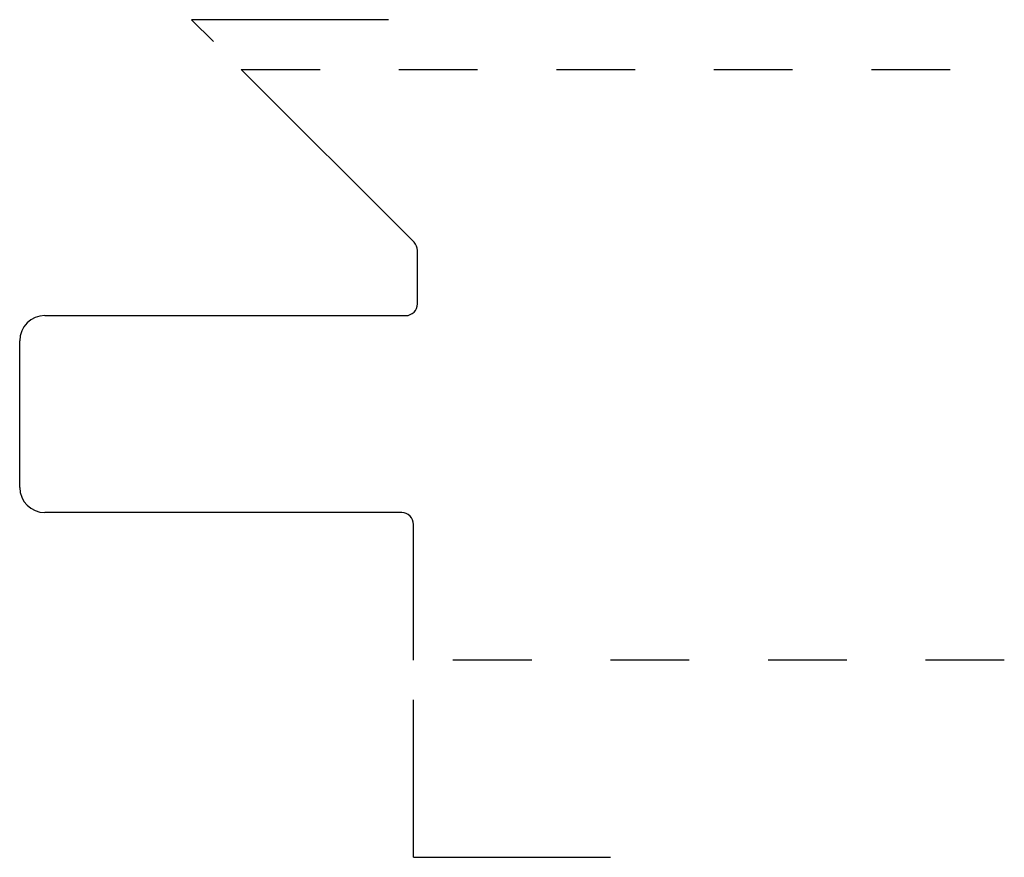
# Model space of a CAD drawing. Extents: x -0.5 to 0.75, y -0.25 to 0.81.
import ezdxf

# ---------------------------------------------------------------- set-up
doc = ezdxf.new("R2010")
doc.units = 0
doc.linetypes.add('DASHED', pattern=[0.2, 0.1, -0.1])
doc.layers.add('CK_LEVEL_3', color=7, linetype='CONTINUOUS')

msp = doc.modelspace()

# ---------------------------------------------------------------- linework, layer by layer
at = {"layer": 'CK_LEVEL_3', "color": 4, "linetype": 'CONTINUOUS'}
for p, q in [((-0.0317, 0.813), (-0.2817, 0.813)), ((-0.2541, 0.7854), (-0.2817, 0.813)), ((0, -0.25), (0, -0.05)), ((0, -0.25), (0.25, -0.25))]:
    msp.add_line(p, q, dxfattribs=at)
at = {"layer": 'CK_LEVEL_3', "color": 3, "linetype": 'CONTINUOUS'}
for p, q in [((0.0006, 0.5306), (-0.2187, 0.75)), ((0.005, 0.4525), (0.005, 0.52)), ((-0.468, 0.4375), (-0.01, 0.4375)), ((-0.5, 0.2195), (-0.5, 0.4055)), ((-0.015, 0.1875), (-0.468, 0.1875)), ((0, 0), (0, 0.1725))]:
    msp.add_line(p, q, dxfattribs=at)
at = {"layer": 'CK_LEVEL_3', "color": 15, "linetype": 'DASHED'}
for p, q in [((-0.2187, 0.75), (0.75, 0.75)), ((0.75, 0), (0, 0))]:
    msp.add_line(p, q, dxfattribs=at)
at = {"layer": 'CK_LEVEL_3', "color": 4, "linetype": 'CONTINUOUS'}
for centre, radius, start, end in [((-0.01, 0.52), 0.015, 0, 45), ((-0.01, 0.4525), 0.015, 270, 360), ((-0.468, 0.4055), 0.032, 90, 180), ((-0.468, 0.2195), 0.032, 180, 270), ((-0.015, 0.1725), 0.015, 0, 90)]:
    msp.add_arc(centre, radius, start, end, dxfattribs=at)

doc.saveas('drawing.dxf')
